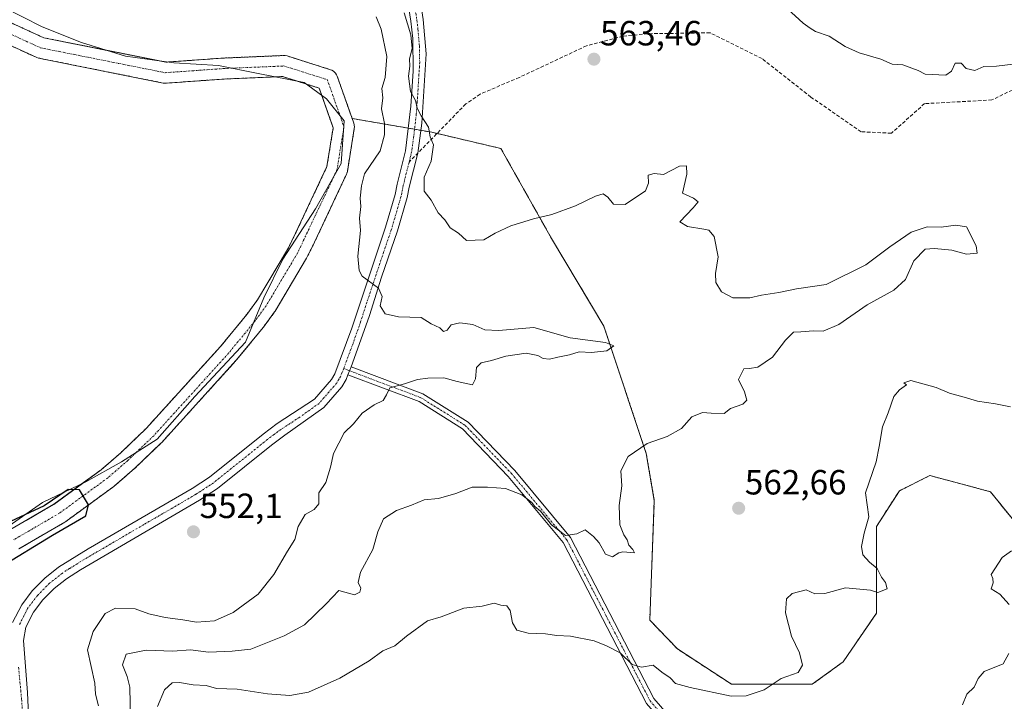
# Model space of a CAD drawing. Units: metres. Extents: x 562913 to 566350, y 4749541 to 4751886.
# Drawn here: x 565043 to 565325, y 4751593 to 4751788 of the extents above; entities that cross this region are included whole.
import ezdxf
from ezdxf.enums import TextEntityAlignment as Align

# ---------------------------------------------------------------- set-up
doc = ezdxf.new("R2010")
doc.units = ezdxf.units.M
doc.header["$MEASUREMENT"] = 0
for name, pattern in [('TRAZO_Y_PUNTO', [1, 0.5, -0.25, 0, -0.25]), ('TRAZOS', [0.75, 0.5, -0.25]), ('TRAZOSX2', [1.5, 1, -0.5])]:
    doc.linetypes.add(name, pattern=pattern)
for name, color, linetype, lineweight in [('Arbolado forestal', 92, 'TRAZOS', 0), ('Arbolado forestal CxS', 92, 'Continuous', 0), ('Camino', 19, 'Continuous', 0), ('Camino Cxs', 19, 'Continuous', 0), ('Camino eje', 39, 'TRAZO_Y_PUNTO', 13), ('Carátula', 7, 'Continuous', 5), ('Corriente natural Cxs', 5, 'Continuous', 13), ('Corriente natural eje', 5, 'TRAZO_Y_PUNTO', 0), ('Corriente natural superficial', 5, 'Continuous', 13), ('Curva de nivel maestra', 36, 'Continuous', 30), ('Curva de nivel normal', 36, 'Continuous', 0), ('Municipio', 9, 'Continuous', 13), ('Municipio CxS', 142, 'Continuous', 0), ('Punto de cota en terreno', 7, 'Continuous', 0), ('Rótulo de punto de cota en terreno', 19, 'Continuous', 0), ('Senda', 19, 'TRAZOSX2', 0), ('Suelo desnudo', 252, 'Continuous', 0), ('Suelo desnudo CxS', 43, 'Continuous', 0)]:
    doc.layers.add(name, color=color, linetype=linetype, lineweight=lineweight)
doc.styles.add('Arial', font='txt', dxfattribs={"height": 0.2})

# ---------------------------------------------------------------- blocks, each defined once
blk = doc.blocks.new('*U155')
at = {"layer": 'Arbolado forestal CxS', "color": 92, "linetype": 'Continuous', "lineweight": 0}
blk.add_polyline3d([(565043.04, 4751636.62, 550.44), (565056.19, 4751644.27, 550.06), (565056.45, 4751644.44, 550.06), (565070.25, 4751654.52, 550.23), (565070.43, 4751654.66, 550.23), (565076.17, 4751659.63, 550.28), (565076.27, 4751659.73, 550.28), (565083.71, 4751666.85, 550.64), (565083.86, 4751667, 550.65), (565105.3, 4751690.6, 550.81), (565105.39, 4751690.71, 550.81), (565113, 4751700, 551.26), (565113.1, 4751700.13, 551.26), (565116.26, 4751704.45, 551.04), (565116.42, 4751704.69, 551.04), (565125.43, 4751719.82, 551.86), (565125.53, 4751720.01, 551.86), (565127.7, 4751724.39, 552.14), (565136.85, 4751743.87, 551.65), (565136.95, 4751744.12, 551.71), (565137.09, 4751744.65, 551.76), (565139.08, 4751756.97, 551.92), (565139.12, 4751757.47, 551.92), (565139.07, 4751757.96, 551.9), (565138.95, 4751758.45, 551.89), (565138.46, 4751759.82, 552.02), (565161.27, 4751755.89, 560.42), (565181.06, 4751751.23, 562.56), (565195.56, 4751725.49, 559.26), (565210.55, 4751700.39, 556.76), (565222.69, 4751663.9, 560.18), (565225, 4751650.5, 561.12), (565223.7, 4751616.22, 562.77), (565231.63, 4751607.96, 563.3), (565247.14, 4751597.86, 564.37), (565270.25, 4751597.86, 566.06), (565279.1, 4751604.31, 566.8), (565288.6, 4751618.18, 565.7), (565288.6, 4751643.01, 565.42), (565295.17, 4751653.24, 565.97), (565303.94, 4751657.62, 566.92), (565308.17, 4751656.48, 567.48), (565321.23, 4751652.98, 568.55), (565342.09, 4751627.37, 570.88)], dxfattribs=at)
blk = doc.blocks.new('*U166')
at = {"layer": 'Curva de nivel normal', "color": 36, "linetype": 'Continuous', "lineweight": 0}
for points in [[(565263.15, 4751791.22, 565), (565267.59, 4751787.11, 565), (565269.64, 4751785.64, 565), (565271.19, 4751784.68, 565), (565275.1, 4751783.39, 565), (565279.61, 4751780.44, 565), (565283.66, 4751778.66, 565), (565289.84, 4751776.84, 565), (565293.08, 4751775.41, 565), (565296.15, 4751775.15, 565), (565300.58, 4751773.58, 565), (565302.61, 4751772.54, 565), (565308.52, 4751772.24, 565), (565310.09, 4751773.37, 565), (565311.19, 4751775.64, 565), (565312.83, 4751775.66, 565), (565314.32, 4751774.14, 565), (565316.83, 4751773.53, 565), (565319.33, 4751774.72, 565), (565323, 4751774.77, 565), (565331.75, 4751775.83, 565)], [(565327, 4751677.31, 565), (565322.67, 4751678.14, 565), (565317.52, 4751678.94, 565), (565313.76, 4751680.06, 565), (565309.56, 4751681.16, 565), (565305.68, 4751682.86, 565), (565298.5, 4751684.81, 565), (565296.41, 4751684.17, 565), (565297.26, 4751683.54, 565), (565295.18, 4751682.15, 565), (565293.63, 4751680.2, 565), (565291.96, 4751675.54, 565), (565290.35, 4751671.52, 565), (565289.39, 4751665.97, 565), (565288.52, 4751661.51, 565), (565285.45, 4751652.7, 565), (565286.42, 4751645.79, 565), (565285.1, 4751641.08, 565), (565284.29, 4751637.33, 565), (565284.76, 4751634.94, 565), (565286.67, 4751632.82, 565), (565288.79, 4751631.01, 565), (565290.09, 4751628.48, 565), (565291.16, 4751626.99, 565), (565291.72, 4751625.22, 565), (565289, 4751624.14, 565), (565286.95, 4751624.77, 565), (565279.76, 4751625.47, 565), (565273.87, 4751623.8, 565), (565271, 4751623.76, 565), (565268.45, 4751624.87, 565), (565264.44, 4751623.86, 565), (565262.84, 4751622.33, 565), (565262.56, 4751618.3, 565), (565264.3, 4751611.64, 565), (565266.53, 4751606.87, 565), (565267.45, 4751603.31, 565), (565266.16, 4751601.21, 565), (565261.34, 4751599.54, 565), (565256.44, 4751596.25, 565), (565251.29, 4751594.51, 565), (565247, 4751594.45, 565), (565235.26, 4751596.92, 565), (565231.08, 4751598.08, 565), (565229.54, 4751599.68, 565), (565227.18, 4751601.33, 565), (565224.68, 4751603.36, 565), (565221.32, 4751602.72, 565), (565218.66, 4751603.54, 565), (565215.2, 4751606.87, 565), (565211.31, 4751608.84, 565), (565207.81, 4751610.28, 565), (565201.01, 4751611.64, 565), (565197.08, 4751611.84, 565), (565193.88, 4751612.32, 565), (565188.86, 4751612.53, 565), (565185.6, 4751613.38, 565), (565184.38, 4751615.48, 565), (565183.68, 4751619.02, 565), (565182.78, 4751620.28, 565), (565181.09, 4751620.55, 565), (565179.18, 4751621.07, 565), (565175.7, 4751620.26, 565), (565170.48, 4751619.64, 565), (565164, 4751617.16, 565), (565160, 4751616.06, 565), (565154, 4751611.64, 565), (565150.67, 4751608.84, 565), (565147.25, 4751607.4, 565), (565143.35, 4751604.53, 565), (565134.92, 4751599.64, 565), (565126, 4751595.64, 565), (565120.65, 4751594.62, 565), (565114.26, 4751595.17, 565), (565105.56, 4751596.44, 565), (565099.64, 4751596.64, 565), (565096.67, 4751597.48, 565), (565092.93, 4751597.74, 565), (565089.07, 4751598.4, 565), (565086.9, 4751598.27, 565), (565084.75, 4751596.25, 565), (565082.73, 4751591.5, 565)]]:
    blk.add_polyline3d(points, dxfattribs=at)
blk = doc.blocks.new('*U213')
at = {"layer": 'Curva de nivel maestra', "color": 36, "linetype": 'Continuous', "lineweight": 30}
blk.add_polyline3d([(565037.57, 4751631.43, 550), (565052.68, 4751640.51, 550), (565062.18, 4751646.04, 550), (565062.95, 4751649.19, 550), (565060.43, 4751653.5, 550), (565057.1, 4751653.66, 550), (565050.27, 4751648.9, 550), (565032.34, 4751640.64, 550)], dxfattribs=at)
blk = doc.blocks.new('5PATER')
at = {"layer": 'Carátula', "linetype": 'Continuous', "lineweight": 5}
h = blk.add_hatch(color=250, dxfattribs=at)
edge = h.paths.add_edge_path()
edge.add_ellipse((0, 0.01), major_axis=(-1.33, -1.34), ratio=0.999422, start_angle=0, end_angle=360)

msp = doc.modelspace()

# ---------------------------------------------------------------- linework, layer by layer
at = {"layer": 'Arbolado forestal', "color": 92, "linetype": 'TRAZOS', "lineweight": 0}
for points in [[(565021.64, 4751873.88, 552.73), (565019.97, 4751870.13, 552.75), (565018.07, 4751855.7, 552.67), (565018.46, 4751833.57, 552.75), (565024.26, 4751804.58, 552.47), (565032.25, 4751791.14, 552.09), (565050.13, 4751782.94, 551.76), (565068.57, 4751779.26, 551.63), (565082.42, 4751776.49, 551.45), (565085.11, 4751775.95, 551.5), (565085.96, 4751776.01, 551.52), (565101.37, 4751777.11, 551.48), (565101.46, 4751777.11, 551.47), (565118.81, 4751777.85, 551.35), (565119.33, 4751777.83, 551.36), (565119.84, 4751777.72, 551.37), (565132.26, 4751773.8, 551.27), (565132.68, 4751773.63, 551.27), (565133.08, 4751773.4, 551.28), (565133.43, 4751773.1, 551.32), (565133.74, 4751772.76, 551.36), (565133.99, 4751772.37, 551.4), (565134.18, 4751771.95, 551.44), (565138.46, 4751759.82, 552.02)], [(565039.97, 4751641.77, 550.05), (565053.04, 4751649.38, 550.21), (565060.91, 4751655.12, 550.36), (565066.61, 4751659.29, 550.27), (565072.18, 4751664.12, 550.43), (565079.49, 4751671.12, 550.66), (565100.81, 4751694.58, 550.9), (565108.31, 4751703.74, 551.01), (565111.33, 4751707.88, 551.04), (565120.2, 4751722.78, 551.44), (565122.29, 4751727, 551.51), (565131.24, 4751746.04, 551.29), (565133.03, 4751757.17, 551.5), (565129.69, 4751766.65, 551.41), (565129.02, 4751768.53, 551.28), (565125.72, 4751769.57, 551.23), (565122.23, 4751770.67, 551.23), (565118.53, 4751771.84, 551.33), (565116.55, 4751771.75, 551.42), (565101.76, 4751771.12, 551.29), (565085.13, 4751769.93, 551.89), (565084.73, 4751769.93, 551.96), (565084.33, 4751769.98, 552.02), (565048.61, 4751777.13, 552.26), (565048.18, 4751777.25, 552.24), (565047.95, 4751777.34, 552.22), (565028.9, 4751786.07, 552.68)], [(565138.46, 4751759.82, 552.02), (565138.95, 4751758.45, 551.89), (565139.07, 4751757.96, 551.9), (565139.12, 4751757.47, 551.92), (565139.08, 4751756.97, 551.92), (565137.09, 4751744.65, 551.76), (565136.95, 4751744.12, 551.71), (565136.85, 4751743.87, 551.65), (565127.7, 4751724.4, 552.14), (565125.53, 4751720.01, 551.86), (565125.43, 4751719.82, 551.86), (565116.42, 4751704.69, 551.04), (565116.26, 4751704.45, 551.04), (565113.1, 4751700.13, 551.26), (565113, 4751700, 551.26), (565105.39, 4751690.71, 550.81), (565105.3, 4751690.6, 550.81), (565083.86, 4751667, 550.65), (565083.71, 4751666.85, 550.64), (565076.27, 4751659.73, 550.28), (565076.16, 4751659.63, 550.28), (565070.43, 4751654.66, 550.23), (565070.25, 4751654.52, 550.23), (565056.45, 4751644.44, 550.06), (565056.19, 4751644.27, 550.06), (565043.04, 4751636.62, 550.44)], [(565342.09, 4751627.37, 570.88), (565321.23, 4751652.98, 568.55), (565308.17, 4751656.48, 567.48), (565303.94, 4751657.62, 566.92), (565295.17, 4751653.24, 565.97), (565288.6, 4751643.01, 565.42), (565288.6, 4751618.18, 565.7), (565279.1, 4751604.31, 566.8), (565270.25, 4751597.86, 566.06), (565247.14, 4751597.86, 564.37), (565231.63, 4751607.96, 563.3), (565223.7, 4751616.22, 562.77), (565225, 4751650.5, 561.12), (565222.69, 4751663.9, 560.18), (565210.54, 4751700.39, 556.76), (565195.56, 4751725.49, 559.26), (565181.06, 4751751.23, 562.56), (565162.76, 4751755.54, 560.64), (565161.27, 4751755.89, 560.42), (565158.13, 4751756.43, 559.99), (565156.34, 4751756.74, 559.65), (565154.52, 4751757.05, 558.63), (565138.46, 4751759.82, 552.02)]]:
    msp.add_polyline3d(points, dxfattribs=at)
at = {"layer": 'Arbolado forestal CxS', "color": 92, "linetype": 'Continuous', "lineweight": 0}
for points in [[(565342.09, 4751627.37, 570.88), (565321.23, 4751652.98, 568.55), (565308.17, 4751656.48, 567.48), (565303.94, 4751657.62, 566.92), (565295.17, 4751653.24, 565.97), (565288.6, 4751643.01, 565.42), (565288.6, 4751618.18, 565.7), (565279.1, 4751604.31, 566.8), (565270.25, 4751597.86, 566.06), (565247.14, 4751597.86, 564.37), (565231.63, 4751607.96, 563.3), (565223.7, 4751616.22, 562.77), (565225, 4751650.5, 561.12), (565222.69, 4751663.9, 560.18), (565210.55, 4751700.39, 556.76), (565195.56, 4751725.49, 559.26), (565181.06, 4751751.23, 562.56), (565161.27, 4751755.89, 560.42), (565138.46, 4751759.82, 552.02), (565134.18, 4751771.95, 551.44), (565133.99, 4751772.37, 551.4), (565133.74, 4751772.76, 551.36), (565133.43, 4751773.1, 551.32), (565133.08, 4751773.4, 551.28), (565132.68, 4751773.63, 551.27), (565132.26, 4751773.8, 551.27), (565119.84, 4751777.72, 551.37), (565119.33, 4751777.83, 551.36), (565118.81, 4751777.85, 551.35), (565101.46, 4751777.11, 551.47), (565101.38, 4751777.11, 551.48), (565085.96, 4751776.01, 551.52), (565085.11, 4751775.95, 551.5), (565082.42, 4751776.48, 551.45), (565068.57, 4751779.26, 551.63), (565050.13, 4751782.94, 551.76), (565032.25, 4751791.14, 552.09)], [(565028.9, 4751786.07, 552.68), (565047.95, 4751777.34, 552.22), (565048.18, 4751777.25, 552.24), (565048.61, 4751777.13, 552.26), (565084.33, 4751769.98, 552.02), (565084.73, 4751769.93, 551.96), (565085.13, 4751769.93, 551.89), (565101.76, 4751771.12, 551.29), (565116.55, 4751771.75, 551.42), (565118.54, 4751771.84, 551.33), (565122.23, 4751770.67, 551.23), (565125.72, 4751769.57, 551.23), (565129.02, 4751768.53, 551.28), (565129.69, 4751766.65, 551.41), (565133.03, 4751757.17, 551.5), (565131.24, 4751746.04, 551.29), (565122.29, 4751727, 551.51), (565120.2, 4751722.77, 551.44), (565111.33, 4751707.88, 551.04), (565108.31, 4751703.74, 551.01), (565100.81, 4751694.58, 550.9), (565079.49, 4751671.12, 550.66), (565072.18, 4751664.12, 550.43), (565066.61, 4751659.29, 550.27), (565060.91, 4751655.12, 550.36), (565053.04, 4751649.37, 550.21), (565039.97, 4751641.77, 550.05)]]:
    msp.add_polyline3d(points, dxfattribs=at)
at = {"layer": 'Camino', "color": 19, "linetype": 'Continuous', "lineweight": 0}
for points in [[(565151.13, 4751875.1, 557.22), (565151.72, 4751864.14, 557.05), (565152.44, 4751846.94, 557.34), (565153.04, 4751825.74, 559.64), (565157.45, 4751796.8, 561.05), (565158.8, 4751788.14, 561.71), (565159.64, 4751778.38, 561.71), (565158.4, 4751758.52, 560.22), (565157.27, 4751749.91, 559.5), (565154.82, 4751740.21, 558.86), (565154.24, 4751737.18, 558.68), (565151.45, 4751727.64, 557.25), (565146.92, 4751714.38, 555.55), (565143.4, 4751703.42, 554.4), (565138.6, 4751689.74, 553.5), (565138.2, 4751688.75, 553.49)], [(565041.23, 4751615.52, 551.97), (565043.84, 4751620.62, 552.1), (565046.87, 4751624.6, 552.25), (565050.46, 4751628.27, 552.22), (565054.36, 4751631.34, 551.94), (565062.86, 4751636.62, 551.65), (565092.69, 4751653.93, 552.05), (565097.6, 4751657.16, 552.23), (565112.96, 4751669.5, 552.61), (565116.95, 4751672.47, 552.71), (565127.65, 4751679.44, 552.93), (565132.56, 4751685.12, 552.95), (565133.49, 4751686.71, 552.92), (565138.4, 4751699.84, 553.7), (565148.04, 4751728.72, 556.87), (565150.76, 4751738.02, 558.01), (565151.33, 4751740.99, 558.42), (565153.75, 4751750.59, 558.86), (565155.28, 4751763.37, 559.15), (565155.98, 4751773.35, 560.23), (565155.84, 4751782.74, 560.23), (565155.24, 4751787.71, 560.19), (565153.91, 4751796.26, 559.88)], [(565137.25, 4751686.44, 553.49), (565138.2, 4751688.75, 553.49)], [(565137.25, 4751686.44, 553.49), (565138.2, 4751688.75, 553.49)], [(565138.2, 4751688.75, 553.49), (565158.73, 4751681.02, 555.99), (565171.67, 4751672.94, 557.6), (565185.03, 4751659.03, 559.2), (565201.02, 4751639.84, 560.07), (565224.83, 4751593.82, 566.5), (565245.81, 4751569.7, 570.55), (565267.36, 4751553.93, 573.99), (565282.91, 4751544.08, 575.94), (565309.49, 4751543.03, 576.31), (565345.41, 4751545.68, 579.6)], [(565137.25, 4751686.44, 553.49), (565136.71, 4751685.11, 553.43), (565135.48, 4751683.02, 553.31), (565130.36, 4751677.1, 553.03), (565119.23, 4751669.19, 552.75), (565115.4, 4751666.35, 552.62), (565099.95, 4751653.93, 552.23), (565094.79, 4751650.54, 552.04), (565060.64, 4751630.61, 552.21), (565056.65, 4751628.07, 552.04), (565053.13, 4751625.3, 552.45), (565049.89, 4751621.99, 552.32), (565047.23, 4751618.49, 552.15), (565045.05, 4751614.22, 551.97), (565044.34, 4751610.41, 551.87), (565045.49, 4751595.49, 551.69), (565045.95, 4751584.72, 551.39), (565046.68, 4751548.95, 550.62), (565054.62, 4751520.17, 550.54), (565059.69, 4751510.03, 550.17), (565059.88, 4751488.96, 550.05), (565055.47, 4751459.33, 551.45), (565048.44, 4751440.21, 552.56), (565021.08, 4751398.88, 556.87)], [(565345.58, 4751543.18, 580.16), (565309.54, 4751540.53, 576.8), (565282.14, 4751541.61, 576.49), (565265.95, 4751551.86, 574.51), (565244.11, 4751567.84, 570.94), (565222.75, 4751592.4, 567.11), (565198.93, 4751638.45, 560.41), (565183.17, 4751657.37, 559.44), (565170.08, 4751670.98, 557.61), (565157.62, 4751678.77, 556.08), (565137.25, 4751686.44, 553.49)]]:
    msp.add_polyline3d(points, dxfattribs=at)
at = {"layer": 'Camino Cxs', "color": 19, "linetype": 'Continuous', "lineweight": 0}
for points in [[(565041.23, 4751615.52, 551.97), (565043.84, 4751620.62, 552.1), (565046.87, 4751624.6, 552.25), (565050.46, 4751628.27, 552.22), (565054.36, 4751631.34, 551.94), (565062.86, 4751636.62, 551.65), (565092.69, 4751653.93, 552.05), (565097.6, 4751657.16, 552.23), (565112.96, 4751669.5, 552.61), (565116.95, 4751672.47, 552.71), (565127.65, 4751679.44, 552.93), (565132.56, 4751685.12, 552.95), (565133.49, 4751686.71, 552.92), (565138.4, 4751699.84, 553.7), (565148.04, 4751728.72, 556.87), (565150.76, 4751738.02, 558.01), (565151.33, 4751740.99, 558.42), (565153.75, 4751750.59, 558.86), (565155.28, 4751763.37, 559.15), (565155.98, 4751773.35, 560.23), (565155.84, 4751782.74, 560.23), (565155.24, 4751787.71, 560.19), (565153.91, 4751796.26, 559.88)], [(565158.8, 4751788.14, 561.71), (565159.64, 4751778.38, 561.71), (565158.4, 4751758.52, 560.22), (565157.27, 4751749.91, 559.5), (565154.82, 4751740.21, 558.86), (565154.24, 4751737.18, 558.68), (565151.45, 4751727.64, 557.25), (565146.92, 4751714.38, 555.55), (565143.4, 4751703.42, 554.4), (565138.6, 4751689.74, 553.5), (565138.2, 4751688.75, 553.49), (565138.2, 4751688.75, 553.49), (565137.25, 4751686.44, 553.49), (565136.71, 4751685.11, 553.43), (565135.48, 4751683.02, 553.31), (565130.36, 4751677.1, 553.03), (565119.23, 4751669.19, 552.75), (565115.4, 4751666.35, 552.62), (565099.95, 4751653.93, 552.23), (565094.79, 4751650.54, 552.04), (565060.64, 4751630.61, 552.21), (565056.65, 4751628.07, 552.04), (565053.13, 4751625.3, 552.45), (565049.89, 4751621.99, 552.32), (565047.23, 4751618.49, 552.15), (565045.05, 4751614.22, 551.97), (565044.34, 4751610.41, 551.87), (565045.49, 4751595.49, 551.69), (565045.95, 4751584.72, 551.39)], [(565345.58, 4751543.18, 580.16), (565309.54, 4751540.53, 576.8), (565282.14, 4751541.61, 576.49), (565265.95, 4751551.86, 574.51), (565244.11, 4751567.84, 570.94), (565222.75, 4751592.4, 567.11), (565198.93, 4751638.45, 560.41), (565183.17, 4751657.37, 559.44), (565170.08, 4751670.98, 557.61), (565157.62, 4751678.77, 556.08), (565137.25, 4751686.44, 553.49), (565138.2, 4751688.75, 553.49), (565158.73, 4751681.02, 555.99), (565171.67, 4751672.94, 557.6), (565185.03, 4751659.03, 559.2), (565201.02, 4751639.84, 560.07), (565224.83, 4751593.82, 566.5), (565245.81, 4751569.7, 570.55), (565267.36, 4751553.93, 573.99), (565282.91, 4751544.08, 575.94), (565309.49, 4751543.03, 576.31), (565345.41, 4751545.68, 579.6)]]:
    msp.add_polyline3d(points, dxfattribs=at)
at = {"layer": 'Camino eje', "color": 39, "linetype": 'TRAZO_Y_PUNTO', "lineweight": 13}
for points in [[(565149.34, 4751875.08, 557.09), (565149.63, 4751869.6, 556.93), (565150.04, 4751861.56, 556.8), (565150.4, 4751852.96, 556.86), (565150.65, 4751846.88, 557.06), (565150.72, 4751839.38, 557.45), (565151.02, 4751828.78, 558.41), (565151.59, 4751823.1, 558.99), (565153.79, 4751808.63, 559.63), (565155.68, 4751796.53, 560.37), (565157.02, 4751787.93, 561.03), (565157.32, 4751785.44, 561.11), (565157.74, 4751780.56, 561.11), (565157.81, 4751775.87, 560.95), (565157.19, 4751765.94, 560.27), (565156.84, 4751760.95, 559.98), (565156.08, 4751754.56, 559.48), (565155.51, 4751750.25, 559.23), (565154.78, 4751747.36, 559.08)], [(565154.78, 4751747.36, 559.08), (565153.08, 4751740.6, 558.62), (565152.5, 4751737.6, 558.26), (565149.75, 4751728.18, 557), (565147.48, 4751721.55, 556.34), (565142.66, 4751707.11, 554.53), (565140.9, 4751701.63, 553.98), (565138.5, 4751694.79, 553.52), (565136.05, 4751688.23, 553.36)], [(565136.05, 4751688.23, 553.36), (565135.1, 4751685.91, 553.22), (565134.64, 4751685.12, 553.19), (565134.02, 4751684.07, 553.19), (565129.01, 4751678.27, 553.01), (565123.44, 4751674.32, 552.87), (565118.09, 4751670.83, 552.74), (565116.1, 4751669.35, 552.7), (565114.18, 4751667.93, 552.65), (565106.5, 4751661.76, 552.51), (565098.78, 4751655.55, 552.22), (565093.74, 4751652.24, 552.05), (565078.83, 4751643.58, 551.81), (565061.75, 4751633.62, 551.68), (565057.5, 4751630.98, 551.96), (565055.51, 4751629.71, 551.93), (565051.8, 4751626.79, 552.22), (565048.38, 4751623.3, 552.24), (565045.54, 4751619.56, 552.1), (565044.45, 4751617.42, 552.05), (565043.14, 4751614.87, 551.97)], [(565136.05, 4751688.23, 553.36), (565158.17, 4751679.9, 556.04), (565170.87, 4751671.96, 557.6), (565184.1, 4751658.2, 559.3), (565199.98, 4751639.15, 560.22), (565223.79, 4751593.11, 566.81), (565244.96, 4751568.77, 570.72), (565266.65, 4751552.9, 574.25), (565282.53, 4751542.84, 576.25), (565309.51, 4751541.78, 576.55), (565345.5, 4751544.43, 579.89), (565371.96, 4751546.02, 581.65), (565412.17, 4751531.73, 583.13), (565422.23, 4751526.97, 583.24), (565437.57, 4751527.5, 584.51), (565456.62, 4751522.73, 585.71), (565498.43, 4751484.1, 592.36), (565513.77, 4751468.76, 595.1)], [(565042.93, 4751602.8, 551.68), (565043.79, 4751593.65, 551.53), (565044.45, 4751584.72, 551.38), (565045.18, 4751548.73, 550.51), (565053.22, 4751519.63, 550.41), (565058.19, 4751509.67, 550.09), (565058.37, 4751489.07, 549.54), (565054.01, 4751459.7, 550.55), (565047.09, 4751440.89, 551.72), (565019.88, 4751399.77, 556.09)]]:
    msp.add_polyline3d(points, dxfattribs=at)
at = {"layer": 'Corriente natural Cxs', "color": 5, "linetype": 'Continuous', "lineweight": 13}
for points in [[(565032.25, 4751791.14, 552.09), (565050.13, 4751782.94, 551.76), (565085.11, 4751775.95, 551.5), (565101.38, 4751777.11, 551.48), (565101.46, 4751777.11, 551.47), (565118.81, 4751777.85, 551.35), (565119.33, 4751777.83, 551.36), (565119.84, 4751777.72, 551.37), (565132.26, 4751773.8, 551.27), (565132.68, 4751773.63, 551.27), (565133.08, 4751773.4, 551.28), (565133.43, 4751773.1, 551.32), (565133.74, 4751772.76, 551.36), (565133.99, 4751772.37, 551.4), (565134.18, 4751771.95, 551.44), (565138.95, 4751758.45, 551.89), (565139.07, 4751757.96, 551.9), (565139.12, 4751757.47, 551.92), (565139.08, 4751756.97, 551.92), (565137.09, 4751744.65, 551.76), (565136.95, 4751744.12, 551.71), (565136.85, 4751743.87, 551.65), (565127.7, 4751724.39, 552.14), (565125.53, 4751720.01, 551.86), (565125.43, 4751719.82, 551.86), (565116.42, 4751704.69, 551.04), (565116.26, 4751704.45, 551.04), (565113.1, 4751700.13, 551.26), (565113, 4751700, 551.26), (565105.39, 4751690.71, 550.81), (565105.3, 4751690.6, 550.81), (565083.86, 4751667, 550.65), (565083.71, 4751666.85, 550.64), (565076.27, 4751659.73, 550.28), (565076.17, 4751659.63, 550.28), (565070.43, 4751654.66, 550.23), (565070.25, 4751654.52, 550.23), (565056.45, 4751644.44, 550.06), (565056.19, 4751644.27, 550.06), (565043.04, 4751636.62, 550.44)], [(565039.97, 4751641.77, 550.05), (565053.04, 4751649.37, 550.21), (565066.61, 4751659.29, 550.27), (565072.18, 4751664.12, 550.43), (565079.49, 4751671.12, 550.66), (565100.81, 4751694.58, 550.9), (565108.31, 4751703.74, 551.01), (565111.33, 4751707.88, 551.04), (565120.2, 4751722.77, 551.44), (565122.29, 4751727, 551.51), (565131.24, 4751746.04, 551.29), (565133.03, 4751757.17, 551.5), (565129.02, 4751768.53, 551.28), (565118.54, 4751771.84, 551.33), (565101.76, 4751771.12, 551.29), (565085.13, 4751769.93, 551.89), (565084.73, 4751769.93, 551.96), (565084.33, 4751769.98, 552.02), (565048.61, 4751777.13, 552.26), (565048.18, 4751777.25, 552.24), (565047.95, 4751777.34, 552.22), (565028.9, 4751786.07, 552.68)]]:
    msp.add_polyline3d(points, dxfattribs=at)
at = {"layer": 'Corriente natural eje', "color": 5, "linetype": 'TRAZO_Y_PUNTO', "lineweight": 0}
msp.add_polyline3d([(565030.15, 4751788.8, 552.14), (565049.2, 4751780.07, 551.82), (565084.92, 4751772.93, 551.45), (565101.59, 4751774.12, 551.2), (565118.93, 4751774.86, 551.23), (565131.35, 4751770.94, 551.25), (565136.12, 4751757.45, 551.61), (565134.13, 4751745.14, 551.31), (565122.84, 4751721.34, 551.6), (565113.84, 4751706.22, 551.06), (565110.68, 4751701.9, 551.03), (565103.08, 4751692.62, 550.84), (565081.64, 4751669.02, 550.41), (565074.2, 4751661.9, 550.28), (565068.48, 4751656.94, 550.17), (565054.68, 4751646.86, 550.03), (565041.48, 4751639.18, 550.07)], dxfattribs=at)
at = {"layer": 'Corriente natural superficial', "color": 5, "linetype": 'Continuous', "lineweight": 13}
for points in [[(565032.25, 4751791.14, 552.09), (565050.13, 4751782.94, 551.76), (565085.11, 4751775.95, 551.5), (565101.38, 4751777.11, 551.48), (565101.46, 4751777.11, 551.47), (565118.81, 4751777.85, 551.35), (565119.33, 4751777.83, 551.36), (565119.84, 4751777.72, 551.37), (565132.26, 4751773.8, 551.27), (565132.68, 4751773.63, 551.27), (565133.08, 4751773.4, 551.28), (565133.43, 4751773.1, 551.32), (565133.74, 4751772.76, 551.36), (565133.99, 4751772.37, 551.4), (565134.18, 4751771.95, 551.44), (565138.95, 4751758.45, 551.89), (565139.07, 4751757.96, 551.9), (565139.12, 4751757.47, 551.92), (565139.08, 4751756.97, 551.92), (565137.09, 4751744.65, 551.76), (565136.95, 4751744.12, 551.71), (565136.85, 4751743.87, 551.65), (565127.7, 4751724.39, 552.14), (565125.53, 4751720.01, 551.86), (565125.43, 4751719.82, 551.86), (565116.42, 4751704.69, 551.04), (565116.26, 4751704.45, 551.04), (565113.1, 4751700.13, 551.26), (565113, 4751700, 551.26), (565105.39, 4751690.71, 550.81), (565105.3, 4751690.6, 550.81), (565083.86, 4751667, 550.65), (565083.71, 4751666.85, 550.64), (565076.27, 4751659.73, 550.28), (565076.17, 4751659.63, 550.28), (565070.43, 4751654.66, 550.23), (565070.25, 4751654.52, 550.23), (565056.45, 4751644.44, 550.06), (565056.19, 4751644.27, 550.06), (565043.04, 4751636.62, 550.44)], [(565039.97, 4751641.77, 550.05), (565053.04, 4751649.37, 550.21), (565066.61, 4751659.29, 550.27), (565072.18, 4751664.12, 550.43), (565079.49, 4751671.12, 550.66), (565100.81, 4751694.58, 550.9), (565108.31, 4751703.74, 551.01), (565111.33, 4751707.88, 551.04), (565120.2, 4751722.77, 551.44), (565122.29, 4751727, 551.51), (565131.24, 4751746.04, 551.29), (565133.03, 4751757.17, 551.5), (565129.02, 4751768.53, 551.28), (565118.54, 4751771.84, 551.33), (565101.76, 4751771.12, 551.29), (565085.13, 4751769.93, 551.89), (565084.73, 4751769.93, 551.96), (565084.33, 4751769.98, 552.02), (565048.61, 4751777.13, 552.26), (565048.18, 4751777.25, 552.24), (565047.95, 4751777.34, 552.22), (565028.9, 4751786.07, 552.68)]]:
    msp.add_polyline3d(points, dxfattribs=at)
at = {"layer": 'Curva de nivel normal', "color": 36, "linetype": 'Continuous', "lineweight": 0}
for points in [[(565065.82, 4751591.67, 555), (565064.93, 4751595.03, 555), (565064.79, 4751598.19, 555), (565062.71, 4751607.72, 555), (565064.3, 4751613, 555), (565067.76, 4751618.13, 555), (565070.74, 4751619.66, 555), (565076.29, 4751619.47, 555), (565080.26, 4751618.06, 555), (565084.93, 4751616.93, 555), (565090.01, 4751616.34, 555), (565093.88, 4751615.65, 555), (565099.08, 4751616.06, 555), (565104.42, 4751618.38, 555), (565111.56, 4751623.67, 555), (565116.05, 4751629.33, 555), (565119.91, 4751636, 555), (565122.04, 4751639.33, 555), (565122.98, 4751643, 555), (565124.98, 4751646.48, 555), (565127.61, 4751647.92, 555), (565128.89, 4751649.48, 555), (565128.88, 4751652.67, 555), (565130.93, 4751655.58, 555), (565132.28, 4751660, 555), (565133.11, 4751663.92, 555), (565136.14, 4751669.84, 555), (565138.89, 4751672.46, 555), (565141.33, 4751675.44, 555), (565144.78, 4751677.87, 555), (565147.36, 4751679.11, 555), (565148.34, 4751680.67, 555), (565149.24, 4751682.7, 555), (565153.43, 4751683.88, 555), (565157.15, 4751685.15, 555), (565160.15, 4751685.48, 555), (565164.76, 4751685.55, 555), (565168.55, 4751684.55, 555), (565172.96, 4751683.62, 555), (565173.79, 4751685.33, 555), (565174.11, 4751688.5, 555), (565175.37, 4751689.89, 555), (565178.33, 4751690.5, 555), (565182.45, 4751691.8, 555), (565188.31, 4751692.67, 555), (565191.65, 4751691.99, 555), (565193.16, 4751691.08, 555), (565195, 4751690.9, 555), (565197.33, 4751691.54, 555), (565200.71, 4751692.18, 555), (565203.47, 4751692.98, 555), (565207.04, 4751692.87, 555), (565211.43, 4751693.29, 555), (565213.42, 4751694.78, 555), (565211.04, 4751695.66, 555), (565200.89, 4751697.04, 555), (565190.5, 4751700, 555), (565180.41, 4751699.15, 555), (565176.5, 4751699.3, 555), (565173.05, 4751700.83, 555), (565169.28, 4751701.37, 555), (565166.86, 4751700.75, 555), (565165.68, 4751699.24, 555), (565164.59, 4751698.8, 555), (565163.54, 4751699.87, 555), (565161.06, 4751701.06, 555), (565158.19, 4751702.86, 555), (565151.71, 4751703.04, 555), (565147.93, 4751703.93, 555), (565146.53, 4751706.15, 555), (565147.04, 4751708.85, 555), (565145.97, 4751711.26, 555), (565141.34, 4751714.68, 555), (565140.46, 4751716.27, 555), (565140.14, 4751720.44, 555), (565140.84, 4751727.8, 555), (565140.54, 4751731.33, 555), (565140.94, 4751734.59, 555), (565140.79, 4751737.01, 555), (565141.15, 4751740.55, 555), (565142.05, 4751743.98, 555), (565146.51, 4751750.53, 555), (565147.72, 4751755.17, 555), (565147.74, 4751758.36, 555), (565146.9, 4751762.62, 555), (565147.28, 4751765.71, 555), (565146.93, 4751768.43, 555), (565147.9, 4751771.58, 555), (565148.38, 4751777.61, 555), (565146.73, 4751785.42, 555), (565145.3, 4751788.96, 555)], [(565153.36, 4751790.03, 560), (565155.24, 4751783.81, 560), (565155.61, 4751779.83, 560), (565154.92, 4751776.87, 560), (565155.02, 4751774.83, 560), (565154.64, 4751771.93, 560), (565155.19, 4751767.55, 560), (565156.57, 4751764.94, 560), (565157.11, 4751762.77, 560), (565158.21, 4751760.63, 560), (565160.36, 4751757.33, 560), (565160.78, 4751754.6, 560), (565161.77, 4751752.3, 560), (565161.1, 4751747.63, 560), (565159.1, 4751743, 560), (565159.05, 4751739.06, 560), (565161.11, 4751736.46, 560), (565163.07, 4751732.81, 560), (565164.97, 4751730.84, 560), (565166.55, 4751728.55, 560), (565168.97, 4751726.97, 560), (565171.22, 4751724.87, 560), (565176.21, 4751725.13, 560), (565179.4, 4751726.98, 560), (565183.95, 4751729.07, 560), (565190.4, 4751731.11, 560), (565195.61, 4751732.32, 560), (565202.43, 4751734.78, 560), (565208.18, 4751737.57, 560), (565210.39, 4751738.24, 560), (565211.67, 4751737.33, 560), (565213.28, 4751735.26, 560), (565216.62, 4751735.2, 560), (565222.43, 4751739.12, 560), (565223.35, 4751741.35, 560), (565223.28, 4751743.59, 560), (565225, 4751744.04, 560), (565227.67, 4751743.82, 560), (565232.24, 4751746.13, 560), (565234.26, 4751746.25, 560), (565234.27, 4751743.9, 560), (565233.04, 4751738.4, 560), (565236.24, 4751737.06, 560), (565237.58, 4751735.92, 560), (565236.14, 4751734.29, 560), (565232.26, 4751730.26, 560), (565234.52, 4751728.86, 560), (565239.14, 4751728.12, 560), (565240.6, 4751727.81, 560), (565242.13, 4751726.03, 560), (565243.28, 4751720.21, 560), (565242.52, 4751715.47, 560), (565242.6, 4751712.83, 560), (565244.2, 4751710.16, 560), (565247.49, 4751708.46, 560), (565252.33, 4751708.48, 560), (565255.67, 4751709.28, 560), (565260.67, 4751710.02, 560), (565265.71, 4751711.04, 560), (565274.18, 4751712.29, 560), (565285.56, 4751717.92, 560), (565292.41, 4751723.06, 560), (565298.54, 4751727.33, 560), (565303.09, 4751728.82, 560), (565307.1, 4751728.73, 560), (565311.31, 4751729.24, 560), (565314.42, 4751728.84, 560), (565317.13, 4751723.33, 560), (565317.44, 4751721.24, 560), (565314.37, 4751720.94, 560), (565310.16, 4751722.16, 560), (565305.23, 4751722.58, 560), (565302.58, 4751722.42, 560), (565299.33, 4751719.12, 560), (565296.93, 4751713.78, 560), (565293.56, 4751710.67, 560), (565285.91, 4751706.49, 560), (565277.83, 4751700.89, 560), (565273.33, 4751698.96, 560), (565270.58, 4751699, 560), (565266.98, 4751698.71, 560), (565264.9, 4751698.67, 560), (565262.61, 4751696.36, 560), (565258.84, 4751691.52, 560), (565254.63, 4751688.63, 560), (565252.27, 4751688.3, 560), (565250.6, 4751688.19, 560), (565249.08, 4751685.06, 560), (565250.86, 4751681.57, 560), (565251.5, 4751679.23, 560), (565250.31, 4751678.01, 560), (565246.8, 4751676.82, 560), (565244.97, 4751675.37, 560), (565241.29, 4751675.44, 560), (565238.81, 4751675.67, 560), (565235.73, 4751674.44, 560), (565232.77, 4751671.06, 560), (565228.67, 4751668.75, 560), (565222.97, 4751666.74, 560), (565217.53, 4751663.03, 560), (565215.37, 4751659, 560), (565215.67, 4751654.67, 560), (565214.89, 4751649, 560), (565215.09, 4751643.55, 560), (565216.25, 4751640.6, 560), (565217.24, 4751639.24, 560), (565217.75, 4751637.65, 560), (565218.83, 4751636.43, 560), (565219.31, 4751635.51, 560), (565215.94, 4751635.74, 560), (565214.83, 4751635.53, 560), (565213, 4751634.36, 560), (565211.03, 4751635.15, 560), (565209.24, 4751638.38, 560), (565207.55, 4751640.19, 560), (565205.16, 4751642.1, 560), (565202.8, 4751640.88, 560), (565199.54, 4751640.48, 560), (565195.52, 4751643.52, 560), (565192.43, 4751647.43, 560), (565190.79, 4751648.79, 560), (565189.89, 4751649.89, 560), (565187.08, 4751652.08, 560), (565182.38, 4751653.9, 560), (565177.23, 4751654.26, 560), (565172.88, 4751654.25, 560), (565168.2, 4751652.45, 560), (565163.22, 4751651.05, 560), (565159.13, 4751650.68, 560), (565155.51, 4751649.14, 560), (565151.13, 4751647.57, 560), (565147.44, 4751645.21, 560), (565145.8, 4751641.52, 560), (565144.37, 4751636.44, 560), (565140.85, 4751630, 560), (565140.2, 4751627.03, 560), (565140.97, 4751625.35, 560), (565140.7, 4751624.22, 560), (565139.11, 4751623.44, 560), (565134.69, 4751624.69, 560), (565130.98, 4751620.88, 560), (565124.84, 4751614.89, 560), (565118.96, 4751611.73, 560), (565109.42, 4751607.94, 560), (565104.08, 4751607.32, 560), (565097.3, 4751607.07, 560), (565092.22, 4751607.74, 560), (565087.15, 4751607.37, 560), (565079.45, 4751607.67, 560), (565073.75, 4751606.5, 560), (565072.7, 4751603.44, 560), (565074.08, 4751600.07, 560), (565074.8, 4751597.08, 560), (565074.98, 4751587.64, 560)], [(565327.24, 4751636.08, 570), (565324.63, 4751634.15, 570), (565321.46, 4751629.27, 570), (565321.97, 4751628.11, 570), (565321.99, 4751626.86, 570), (565321.49, 4751625.19, 570), (565323.95, 4751623.68, 570), (565326.65, 4751620.65, 570)], [(565326.52, 4751606.66, 570), (565324.89, 4751603.68, 570), (565319.48, 4751601.54, 570), (565317.77, 4751599.52, 570), (565316.64, 4751597.06, 570), (565314.48, 4751594.99, 570), (565313.25, 4751592, 570)]]:
    msp.add_polyline3d(points, dxfattribs=at)
at = {"layer": 'Municipio', "color": 9, "linetype": 'Continuous', "lineweight": 13}
msp.add_polyline3d([(565040.29, 4751643.19, 550.03), (565049.8, 4751649.94, 550.42), (565062.24, 4751655.81, 550.39), (565072.39, 4751661.55, 550.28), (565082.67, 4751668.06, 550.48), (565093.44, 4751680.28, 550.48), (565107.89, 4751695.81, 550.97), (565113.2, 4751708.52, 551.07), (565118.64, 4751719.58, 551.32), (565128.01, 4751733.96, 551.53), (565135.35, 4751746.93, 551.35), (565136.22, 4751759.13, 551.74), (565131.12, 4751765.47, 551.4), (565124.76, 4751770.15, 551.22), (565111.54, 4751772.66, 551.57), (565100.23, 4751775.04, 551.29), (565087.4, 4751775.77, 551.5), (565073.55, 4751777.64, 551.46), (565060.96, 4751781.55, 551.7), (565049.65, 4751786.09, 552.03), (565038.45, 4751791.78, 552.76)], dxfattribs=at)
msp.add_polyline3d([(565040.29, 4751643.19, 550.03), (565049.8, 4751649.94, 550.42), (565062.24, 4751655.81, 550.39), (565072.39, 4751661.55, 550.28), (565082.67, 4751668.06, 550.48), (565093.44, 4751680.28, 550.48), (565107.89, 4751695.81, 550.97), (565113.2, 4751708.52, 551.07), (565118.64, 4751719.58, 551.32), (565128.01, 4751733.96, 551.53), (565135.35, 4751746.93, 551.35), (565136.22, 4751759.13, 551.74), (565131.12, 4751765.47, 551.4), (565124.76, 4751770.15, 551.22), (565111.54, 4751772.66, 551.57), (565100.23, 4751775.04, 551.29), (565087.4, 4751775.77, 551.5), (565073.55, 4751777.64, 551.46), (565060.96, 4751781.55, 551.7), (565049.65, 4751786.09, 552.03), (565038.45, 4751791.78, 552.76)], dxfattribs=at)
at = {"layer": 'Municipio CxS', "color": 142, "linetype": 'Continuous', "lineweight": 0}
for points in [[(565040.29, 4751643.19, 550.03), (565049.8, 4751649.94, 550.42), (565062.24, 4751655.81, 550.39), (565072.39, 4751661.55, 550.28), (565082.67, 4751668.06, 550.48), (565093.44, 4751680.28, 550.48), (565107.89, 4751695.81, 550.97), (565113.2, 4751708.52, 551.07), (565118.64, 4751719.58, 551.32), (565128.01, 4751733.96, 551.53), (565135.35, 4751746.93, 551.35), (565136.22, 4751759.13, 551.74), (565131.12, 4751765.47, 551.4), (565124.76, 4751770.15, 551.22), (565111.54, 4751772.66, 551.57), (565100.23, 4751775.04, 551.29), (565087.4, 4751775.77, 551.5), (565073.55, 4751777.64, 551.46), (565060.96, 4751781.55, 551.7), (565049.65, 4751786.09, 552.03), (565038.45, 4751791.78, 552.76)], [(565038.45, 4751791.78, 552.76), (565049.65, 4751786.09, 552.03), (565060.96, 4751781.55, 551.7), (565073.55, 4751777.64, 551.46), (565087.4, 4751775.77, 551.5), (565100.23, 4751775.04, 551.29), (565111.54, 4751772.66, 551.57), (565124.76, 4751770.15, 551.22), (565131.12, 4751765.47, 551.4), (565136.22, 4751759.13, 551.74), (565135.35, 4751746.93, 551.35), (565128.01, 4751733.96, 551.53), (565118.64, 4751719.58, 551.32), (565113.2, 4751708.52, 551.07), (565107.89, 4751695.81, 550.97), (565093.44, 4751680.28, 550.48), (565082.67, 4751668.06, 550.48), (565072.39, 4751661.55, 550.28), (565062.24, 4751655.81, 550.39), (565049.8, 4751649.94, 550.42), (565040.29, 4751643.19, 550.03)], [(565040.29, 4751643.19, 550.03), (565049.8, 4751649.94, 550.42), (565062.24, 4751655.81, 550.39), (565072.39, 4751661.55, 550.28), (565082.67, 4751668.06, 550.48), (565093.44, 4751680.28, 550.48), (565107.89, 4751695.81, 550.97), (565113.2, 4751708.52, 551.07), (565118.64, 4751719.58, 551.32), (565128.01, 4751733.96, 551.53), (565135.35, 4751746.93, 551.35), (565136.22, 4751759.13, 551.74), (565131.12, 4751765.46, 551.4), (565124.76, 4751770.15, 551.22), (565111.54, 4751772.66, 551.57), (565100.23, 4751775.04, 551.29), (565087.4, 4751775.77, 551.5), (565073.55, 4751777.64, 551.46), (565060.96, 4751781.55, 551.7), (565049.65, 4751786.09, 552.03), (565038.45, 4751791.78, 552.76)], [(565038.45, 4751791.78, 552.76), (565049.65, 4751786.09, 552.03), (565060.96, 4751781.55, 551.7), (565073.55, 4751777.64, 551.46), (565087.4, 4751775.77, 551.5), (565100.23, 4751775.04, 551.29), (565111.54, 4751772.66, 551.57), (565124.76, 4751770.15, 551.22), (565131.12, 4751765.46, 551.4), (565136.22, 4751759.13, 551.74), (565135.35, 4751746.93, 551.35), (565128.01, 4751733.96, 551.53), (565118.64, 4751719.58, 551.32), (565113.2, 4751708.52, 551.07), (565107.89, 4751695.81, 550.97), (565093.44, 4751680.28, 550.48), (565082.67, 4751668.06, 550.48), (565072.39, 4751661.55, 550.28), (565062.24, 4751655.81, 550.39), (565049.8, 4751649.94, 550.42), (565040.29, 4751643.19, 550.03)]]:
    msp.add_polyline3d(points, dxfattribs=at)
at = {"layer": 'Senda', "color": 19, "linetype": 'TRAZOSX2', "lineweight": 0}
msp.add_polyline3d([(565376.82, 4751777.51, 566.27), (565354.05, 4751772.75, 565.69), (565335.63, 4751771.9, 564.59), (565321.66, 4751765.13, 564.2), (565302.4, 4751764.07, 563.98), (565292.88, 4751755.6, 563.05), (565284.2, 4751756.02, 562.77), (565269.81, 4751765.97, 563.09), (565255.84, 4751776.98, 563.19), (565240.96, 4751784.34, 563.46), (565223.11, 4751784.09, 563.3), (565216, 4751783.37, 563.27), (565205.56, 4751780.62, 563.44), (565186.32, 4751771.58, 563.76), (565175.12, 4751766.8, 563.38), (565171, 4751763.98, 562.96), (565154.78, 4751747.36, 559.08)], dxfattribs=at)
at = {"layer": 'Suelo desnudo', "color": 252, "linetype": 'Continuous', "lineweight": 0}
for points in [[(565021.64, 4751873.88, 552.73), (565019.97, 4751870.13, 552.75), (565018.07, 4751855.7, 552.67), (565018.46, 4751833.57, 552.75), (565024.26, 4751804.58, 552.47), (565032.25, 4751791.14, 552.09), (565050.13, 4751782.94, 551.76), (565068.57, 4751779.26, 551.63), (565082.42, 4751776.49, 551.45), (565085.11, 4751775.95, 551.5), (565085.96, 4751776.01, 551.52), (565101.37, 4751777.11, 551.48), (565101.46, 4751777.11, 551.47), (565118.81, 4751777.85, 551.35), (565119.33, 4751777.83, 551.36), (565119.84, 4751777.72, 551.37), (565132.26, 4751773.8, 551.27), (565132.68, 4751773.63, 551.27), (565133.08, 4751773.4, 551.28), (565133.43, 4751773.1, 551.32), (565133.74, 4751772.76, 551.36), (565133.99, 4751772.37, 551.4), (565134.18, 4751771.95, 551.44), (565138.46, 4751759.82, 552.02)], [(565039.97, 4751641.77, 550.05), (565053.04, 4751649.38, 550.21), (565060.91, 4751655.12, 550.36), (565066.61, 4751659.29, 550.27), (565072.18, 4751664.12, 550.43), (565079.49, 4751671.12, 550.66), (565100.81, 4751694.58, 550.9), (565108.31, 4751703.74, 551.01), (565111.33, 4751707.88, 551.04), (565120.2, 4751722.78, 551.44), (565122.29, 4751727, 551.51), (565131.24, 4751746.04, 551.29), (565133.03, 4751757.17, 551.5), (565129.69, 4751766.65, 551.41), (565129.02, 4751768.53, 551.28), (565125.72, 4751769.57, 551.23), (565122.23, 4751770.67, 551.23), (565118.53, 4751771.84, 551.33), (565116.55, 4751771.75, 551.42), (565101.76, 4751771.12, 551.29), (565085.13, 4751769.93, 551.89), (565084.73, 4751769.93, 551.96), (565084.33, 4751769.98, 552.02), (565048.61, 4751777.13, 552.26), (565048.18, 4751777.25, 552.24), (565047.95, 4751777.34, 552.22), (565028.9, 4751786.07, 552.68)], [(565138.46, 4751759.82, 552.02), (565138.95, 4751758.45, 551.89), (565139.07, 4751757.96, 551.9), (565139.12, 4751757.47, 551.92), (565139.08, 4751756.97, 551.92), (565137.09, 4751744.65, 551.76), (565136.95, 4751744.12, 551.71), (565136.85, 4751743.87, 551.65), (565127.7, 4751724.4, 552.14), (565125.53, 4751720.01, 551.86), (565125.43, 4751719.82, 551.86), (565116.42, 4751704.69, 551.04), (565116.26, 4751704.45, 551.04), (565113.1, 4751700.13, 551.26), (565113, 4751700, 551.26), (565105.39, 4751690.71, 550.81), (565105.3, 4751690.6, 550.81), (565083.86, 4751667, 550.65), (565083.71, 4751666.85, 550.64), (565076.27, 4751659.73, 550.28), (565076.16, 4751659.63, 550.28), (565070.43, 4751654.66, 550.23), (565070.25, 4751654.52, 550.23), (565056.45, 4751644.44, 550.06), (565056.19, 4751644.27, 550.06), (565043.04, 4751636.62, 550.44)]]:
    msp.add_polyline3d(points, dxfattribs=at)
at = {"layer": 'Suelo desnudo CxS', "color": 43, "linetype": 'Continuous', "lineweight": 0}
for points in [[(565032.25, 4751791.14, 552.09), (565050.13, 4751782.94, 551.76), (565068.57, 4751779.26, 551.63), (565082.42, 4751776.48, 551.45), (565085.11, 4751775.95, 551.5), (565085.96, 4751776.01, 551.52), (565101.38, 4751777.11, 551.48), (565101.46, 4751777.11, 551.47), (565118.81, 4751777.85, 551.35), (565119.33, 4751777.83, 551.36), (565119.84, 4751777.72, 551.37), (565132.26, 4751773.8, 551.27), (565132.68, 4751773.63, 551.27), (565133.08, 4751773.4, 551.28), (565133.43, 4751773.1, 551.32), (565133.74, 4751772.76, 551.36), (565133.99, 4751772.37, 551.4), (565134.18, 4751771.95, 551.44), (565138.46, 4751759.82, 552.02), (565138.46, 4751759.82, 552.02), (565138.95, 4751758.45, 551.89), (565139.07, 4751757.96, 551.9), (565139.12, 4751757.47, 551.92), (565139.08, 4751756.97, 551.92), (565137.09, 4751744.65, 551.76), (565136.95, 4751744.12, 551.71), (565136.85, 4751743.87, 551.65), (565127.7, 4751724.39, 552.14), (565125.53, 4751720.01, 551.86), (565125.43, 4751719.82, 551.86), (565116.42, 4751704.69, 551.04), (565116.26, 4751704.45, 551.04), (565113.1, 4751700.13, 551.26), (565113, 4751700, 551.26), (565105.39, 4751690.71, 550.81), (565105.3, 4751690.6, 550.81), (565083.86, 4751667, 550.65), (565083.71, 4751666.85, 550.64), (565076.27, 4751659.73, 550.28), (565076.17, 4751659.63, 550.28), (565070.43, 4751654.66, 550.23), (565070.25, 4751654.52, 550.23), (565056.45, 4751644.44, 550.06), (565056.19, 4751644.27, 550.06), (565043.04, 4751636.62, 550.44)], [(565039.97, 4751641.77, 550.05), (565053.04, 4751649.37, 550.21), (565060.91, 4751655.12, 550.36), (565066.61, 4751659.29, 550.27), (565072.18, 4751664.12, 550.43), (565079.49, 4751671.12, 550.66), (565100.81, 4751694.58, 550.9), (565108.31, 4751703.74, 551.01), (565111.33, 4751707.88, 551.04), (565120.2, 4751722.77, 551.44), (565122.29, 4751727, 551.51), (565131.24, 4751746.04, 551.29), (565133.03, 4751757.17, 551.5), (565129.69, 4751766.65, 551.41), (565129.02, 4751768.53, 551.28), (565125.72, 4751769.57, 551.23), (565122.23, 4751770.67, 551.23), (565118.54, 4751771.84, 551.33), (565116.55, 4751771.75, 551.42), (565101.76, 4751771.12, 551.29), (565085.13, 4751769.93, 551.89), (565084.73, 4751769.93, 551.96), (565084.33, 4751769.98, 552.02), (565048.61, 4751777.13, 552.26), (565048.18, 4751777.25, 552.24), (565047.95, 4751777.34, 552.22), (565028.9, 4751786.07, 552.68)]]:
    msp.add_polyline3d(points, dxfattribs=at)

# ---------------------------------------------------------------- block references
at = {"layer": 'Arbolado forestal CxS', "color": 92, "linetype": 'Continuous', "lineweight": 0}
msp.add_blockref('*U155', (0, 0), dxfattribs=at)
at = {"layer": 'Curva de nivel maestra', "color": 36, "linetype": 'Continuous', "lineweight": 30}
msp.add_blockref('*U213', (0, 0), dxfattribs=at)
at = {"layer": 'Curva de nivel normal', "color": 36, "linetype": 'Continuous', "lineweight": 0}
msp.add_blockref('*U166', (0, 0), dxfattribs=at)
at = {"layer": 'Punto de cota en terreno', "linetype": 'Continuous', "lineweight": 0}
for p in [(565207.71, 4751776.8, 563.46), (565249.15, 4751648.25, 562.66), (565093.02, 4751641.5, 552.1)]:
    msp.add_blockref('5PATER', p, dxfattribs=at)

# ---------------------------------------------------------------- texts
at = {"layer": 'Rótulo de punto de cota en terreno', "color": 19, "linetype": 'Continuous', "lineweight": 0, "style": 'Arial'}
for s, p in [('563,46', (565209.47, 4751778.56)), ('562,66', (565250.91, 4751650.01)), ('552,1', (565094.78, 4751643.26))]:
    msp.add_text(s, height=7, dxfattribs=at).set_placement(p, align=Align.BOTTOM_LEFT)

doc.saveas('drawing.dxf')
